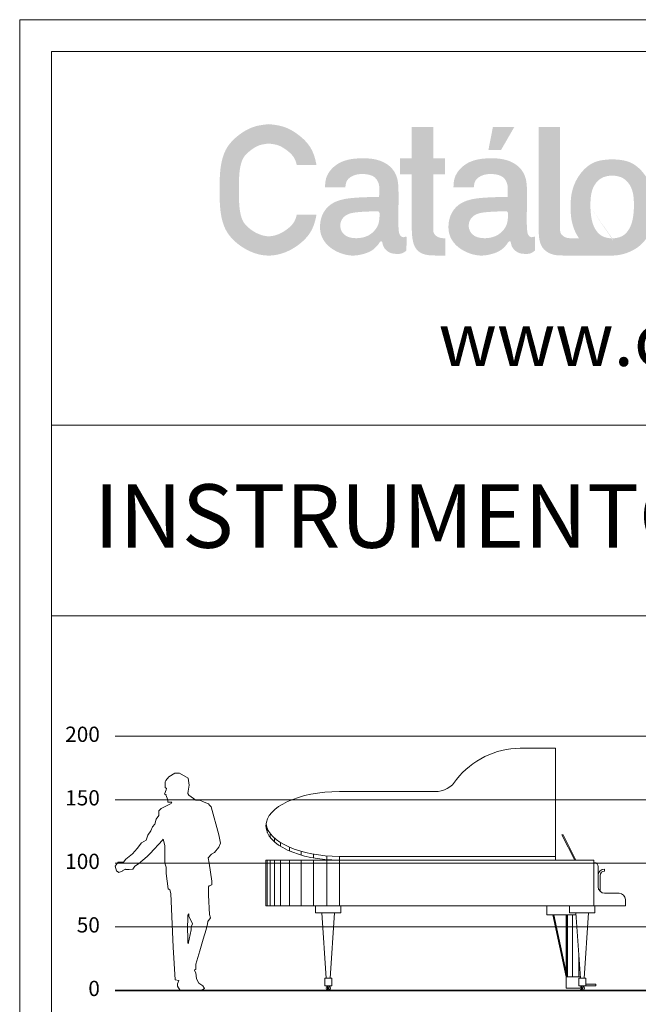
# Model space of a CAD drawing. Units: inches. Extents: x 4199 to 5682, y 2203 to 3703.
# Drawn here: x 4199 to 4686, y 2928 to 3703 of the extents above; entities that cross this region are included whole.
import ezdxf

# ---------------------------------------------------------------- set-up
doc = ezdxf.new("R2010")
doc.units = ezdxf.units.IN
doc.header["$MEASUREMENT"] = 0
for name, color, linetype, lineweight in [('a_MUEBLE', 3, 'Continuous', 5), ('a_PERS', 8, 'Continuous', 0), ('a_TEXTO', 7, 'Continuous', 0)]:
    doc.layers.add(name, color=color, linetype=linetype, lineweight=lineweight)
doc.styles.add('CA_100_TEXTO', font='ARIAL.TTF', dxfattribs={"height": 20})
doc.styles.add('CA_250_TEXTO', font='ARIAL.TTF', dxfattribs={"height": 50})

# ---------------------------------------------------------------- blocks, each defined once
blk = doc.blocks.new('ca_pers001')
at = {"layer": 'a_PERS'}
for p, q in [((40.35520008071171, 158.8530318667472), (39.52982780234697, 159.5865841556529)), ((57.17143345316254, 154.8993899098309), (57.59796128376638, 156.6523750000306)), ((40.17177002403696, 154.0835984865007), (39.9883399673613, 153.9008821654547)), ((57.96482139711679, 153.7154788396874), (57.17143345316254, 154.8993899098309)), ((61.63342253061955, 150.9639860051111), (57.96482139711679, 153.7154788396874)), ((63.46780706626851, 149.588239587823), (61.63342253061955, 150.9639860051111)), ((66.58616001419523, 149.588239587823), (63.46780706626851, 149.588239587823)), ((70.07137307547146, 148.1668140902739), (66.58616001419523, 149.588239587823)), ((73.55658613674814, 146.7453885927239), (70.07137307547146, 148.1668140902739)), ((74.29030636344851, 145.8291199827727), (73.55658613674814, 146.7453885927239)), ((37.42031917390932, 118.1314753159654), (27.51492817565622, 107.8590562665668)), ((6.053275669072718, 94.28430841473255), (8.07104827694775, 95.38598035045152)), ((57.96482139711679, 60.16472246410058), (58.14825145379109, 60.27308460858876)), ((57.59796128376638, 36.68567520968054), (57.29987169750075, 37.78734714539951)), ((62.55065678289293, 15.77540446879084), (62.5001355539107, 16.20027015736014))]:
    blk.add_line(p, q, dxfattribs=at)
at = {"layer": 'a_PERS', "linetype": 'Continuous'}
for points in [[(57.59796128376593, 156.6523750000306), (58.33163952601763, 161.4218083802771), (57.41448924264205, 166.9247940494292), (50.81096521788731, 171.0520333012937), (46.95876608991466, 171.0520333012937), (42.18958461636112, 168.0237789804269), (39.9883399673613, 165.272286145851), (39.52982780234606, 164.1733012148534), (39.52982780234606, 159.5865841556529)], [(40.35520008071171, 158.8530318667472), (40.1717700240365, 157.7513599310282), (38.88780161175873, 154.451718133314), (40.1717700240365, 154.0835984865007)], [(39.9883399673613, 153.9008821654547), (41.45582240521162, 149.8650010741135), (41.45582240521162, 148.121135010012), (44.57417535313743, 148.121135010012), (44.02388518311272, 147.1135082395372), (36.31969684940941, 143.2603434692423), (34.4853962826578, 141.2424029235717), (34.4853962826578, 137.7573578000902), (32.28419361810711, 134.6404323234219), (31.36700135028241, 130.7872675531271), (29.53270078353125, 128.58661068641), (28.06526033013006, 125.4669982050209), (25.68062760890371, 122.1673564073067), (24.39653324328037, 118.1314753159654), (20.72793210977761, 116.1135347702948), (17.24267706405226, 111.7095340321403), (13.75746400277512, 107.490936619753), (8.437950374747288, 103.2723392073663), (6.494050194984538, 100.7976078590805)], [(74.29030636344942, 145.8291199827722), (75.57431676017495, 144.3620154049613), (81.62759259935319, 122.3500727283526), (82.91168696497698, 115.7454151234815), (81.62759259935319, 112.8112059678592), (78.3258935636486, 108.409892234426), (75.94121885797449, 107.1255039776611), (73.18972602339818, 104.3740111430852), (73.92348823454722, 100.155413730698), (76.12469089909837, 85.8471135899581), (76.12469089909837, 83.09562075538179), (74.10691829122288, 82.36206846647656), (73.46489210063555, 81.44311285180356), (73.46489210063555, 75.02385857269974), (74.29030636344942, 59.6165735009622), (75.02406857459891, 57.23051330847829), (73.00629596672297, 54.11358783181004), (72.82286591004731, 52.46107992823136), (71.72228556999744, 47.87704987375218), (69.33765284877109, 40.35612365892939), (66.76954808642131, 31.18268954052837), (63.559501102382, 20.54483784903778), (63.559501102382, 16.32624043665055), (62.5001355539107, 16.20027015736014)], [(50.26059107896481, 7.703642286108789), (47.3256681877142, 8.437194575014018), (45.67479767763734, 34.11958570087199), (43.84049711088528, 76.30824682946468), (43.10677688418491, 79.24245598508696), (41.82272450301025, 79.97600827399219), (40.26350604459822, 92.0836515480155), (40.26350604459822, 96.85308492826243), (39.25461974066047, 100.155413730698), (39.25461974066047, 113.9128779035782), (37.78717928725928, 119.0477439259171), (37.42031917390932, 118.1314753159654)], [(6.494050194984538, 100.7976078590805), (2.384590566672159, 100.7976078590805), (-1.701050678093452e-07, 97.76935353821409), (1.100580169945715, 94.10159209368612), (2.934964705594666, 92.81720383692118), (6.053275669072718, 94.10159209368612), (6.053275669072718, 94.2843084147321)], [(27.51492817565577, 107.8590562665668), (25.31372551110508, 105.4729960740829), (18.34325740410304, 99.60457776283829), (15.59184853842407, 97.76935353821409), (13.94085207500166, 95.2946221899283), (11.18944320932314, 95.15489794442237), (8.437950374747288, 95.15489794442237), (8.07104827694775, 95.38598035045106)], [(57.96482139711679, 60.16472246410058), (57.13932316540513, 59.24845385414892), (57.00182409568424, 46.95809425907919), (57.29987169750075, 43.47304913559765), (57.29987169750075, 37.78734714539951)], [(58.148251453792, 60.27308460858876), (58.148251453792, 58.33218524419726), (60.89970230391873, 52.46107992823136), (59.89081599998099, 50.07770674046878), (59.89081599998099, 47.69164654798487), (57.59796128376593, 36.68567520968054)], [(50.26059107896481, 7.703642286108789), (49.1599687544649, 5.134865772578451), (49.1599687544649, 3.299641547954252), (51.17778334678997, -2.497599780326709e-07), (55.0298565214166, -2.497599780326709e-07), (59.79912196386795, -2.497599780326709e-07), (67.87012842647255, -2.497599780326709e-07), (70.25480313214712, 1.467104328050937), (69.15422279209633, 3.485044873721563), (65.85239780304528, 5.685701740438162), (64.20152729296933, 9.170746863919703), (63.46780706626896, 13.94018024416619), (62.55065678289293, 15.77540446879084)]]:
    blk.add_lwpolyline(points, dxfattribs=at)
blk = doc.blocks.new('ca_stan03')
at = {"layer": 'a_TEXTO'}
h = blk.add_hatch(color=253, dxfattribs=at)
edge = h.paths.add_edge_path()
edge.add_spline(control_points=[(72.53491889025508, -24.08067937136002), (72.5162847034303, -23.81929263846177), (72.4683268092781, -23.14657440345582), (71.25098777176436, -23.8434577042517), (70.00015344201938, -23.72586809522181), (68.60361528695694, -22.3899146221429), (68.07061323387143, -18.05641850388565), (68.13479693170711, -11.37716297827683), (68.31880498202781, -3.797860608519841), (68.22305674324207, 0.8481831581411825), (68.19021090663637, 2.441979517612708)], knot_values=[0, 0, 0, 0, 0.06107053859600743, 0.1571742547121705, 0.2756599894280513, 0.4292638424888108, 0.6568458003946711, 1.487102293727939, 2.35966000301392, 2.815284700151293, 2.815284700151293, 2.815284700151293, 2.815284700151293], degree=3, periodic=0)
edge.add_spline(control_points=[(68.19021090663637, 2.441979517612708), (68.08721238605403, 3.883285500645798), (67.84600224629003, 7.258650657337057), (65.32343882413306, 12.52943746940218), (58.5184582868028, 17.24233280039698), (48.73708687958106, 18.02640426743892), (39.18365094457522, 16.87698096309941), (32.97535303249651, 12.42942290978681), (29.89739862302713, 7.589155381403543), (29.73270649035157, 4.073482893965775), (29.65627850353894, 2.441979517612708)], knot_values=[0, 0, 0, 0, 0.411433988388124, 0.9635288863233882, 1.603390147856246, 2.676397725348102, 3.696930464324398, 4.274586421747406, 4.806399389497511, 5.266896617357052, 5.266896617357052, 5.266896617357052, 5.266896617357052], degree=3, periodic=0)
edge.add_line((29.65627850353894, 2.441979517612708), (40.33318405336581, 2.441979517612708))
edge.add_spline(control_points=[(40.33318405336513, 2.441979517612708), (40.47290689929332, 3.615207056478539), (40.84420524022471, 6.732932263381372), (45.46580573188521, 9.327637517144467), (50.66515957186539, 9.570507792088392), (56.1061082087258, 8.489041264174375), (58.25288835166839, 3.991219531048046), (58.17586645518577, 0.3971599219894415), (58.09909826230114, -1.604463549991124), (58.05870206269583, -2.657738067153332)], knot_values=[0, 0, 0, 0, 0.3255281623884743, 0.8650558598498813, 1.300304468307435, 1.849100689826233, 2.306034615977398, 2.577077536055476, 2.878108711682812, 2.878108711682812, 2.878108711682812, 2.878108711682812], degree=3, periodic=0)
edge.add_spline(control_points=[(58.05870206269583, -2.657738067153332), (55.788138995184, -2.669113556898083), (51.44434057941953, -2.690875927224624), (44.68687927403198, -3.043902957379032), (38.34521092980549, -3.771453070106872), (32.71398997462938, -6.119873109028049), (28.67611284289205, -10.3227102133369), (26.69530257876295, -16.41809343100249), (27.22109721781135, -23.38712323186155), (31.37058613853924, -28.74596395679691), (37.15827520434368, -32.19164559525598), (43.5521233540353, -33.84102276678459), (49.7959640046106, -32.72916978969261), (54.13920591883334, -31.10494881364502), (56.7002542183368, -28.6428087623899), (57.96005083582759, -27.16378379775779), (58.59604398682905, -25.93441898996025), (59.57959551977228, -25.83373252032288), (59.88711081900738, -27.02968605933893), (60.20845715007863, -28.73884648621788), (61.90058362654281, -30.92748020217186), (64.53526080277197, -32.36038723808269), (67.30780105448548, -32.52081929643828), (70.12074363273541, -32.50650009650053), (71.5976191743689, -31.3835064992636), (72.37006533773138, -30.79615023855695)], knot_values=[0, 0, 0, 0, 0.6485408305682036, 1.240718953233547, 1.934380559507978, 2.462947211487333, 2.949213283088417, 3.549024579768677, 4.246705473561271, 4.853213899465072, 5.40232459099982, 6.157969451102061, 6.67254602747895, 7.199350158368839, 7.449653762907309, 7.675144691602202, 7.761217312942485, 7.826718585353674, 7.896125039723314, 8.063551331567464, 8.353106150732986, 8.63491727402565, 8.896544160564513, 9.142167948033425, 9.411508151764584, 9.411508151764584, 9.411508151764584, 9.411508151764584], degree=3, periodic=0)
edge.add_line((72.37006533773138, -30.79615023855877), (72.53491889025372, -24.0806793713582))
edge = h.paths.add_edge_path(flags=16)
edge.add_spline(control_points=[(57.07154148877135, -10.08247038918853), (55.16719979324671, -10.15648410870017), (51.50465635716728, -10.29883170483299), (46.32282043285932, -10.56866411601914), (41.87847960303452, -11.2964320949286), (38.81090322625141, -13.5653468729306), (37.42560779576206, -16.78108255993357), (37.86054874857336, -20.40619845444598), (40.42166008727918, -23.26752090482478), (44.35571405333803, -24.38412671132937), (48.61250453953153, -24.27634352860514), (52.91581675348834, -22.87902206543367), (55.7967920736487, -20.33057174680653), (57.68565930402156, -17.41753598220748), (58.14987371646248, -14.86118644079397), (58.30119318796324, -12.79109552303635), (58.35719261764507, -11.57241305945718), (58.19240455185036, -10.61186702584382), (57.66035858308214, -10.15799334328221), (57.24467842329295, -10.10467730689743), (57.07154148877135, -10.08247038918853)], knot_values=[0, 0, 0, 0, 0.5440634283708203, 1.046375208334021, 1.488229787929243, 1.806858033885901, 2.089457847553773, 2.451736580193665, 2.786366579388011, 3.122241819399693, 3.58650167327231, 3.989856327781056, 4.38706011834663, 4.660977936675535, 4.966514288793276, 5.115379869755301, 5.254662198090224, 5.316382241371898, 5.385711633849063, 5.435201692672916, 5.435201692672916, 5.435201692672916, 5.435201692672916], degree=3, periodic=0)
edge = h.paths.add_edge_path()
edge.add_line((86.48713073406589, 9.177806450667049), (92.62787171885634, 9.177806450667049))
edge.add_line((92.62787171884747, 9.177806450667049), (92.62787171884747, 17.65557878611799))
edge.add_line((92.62787171884747, 17.65557878611799), (86.48713073405702, 17.65557878611799))
edge.add_line((86.48713073406589, 17.65557878611799), (86.48713073406589, 34.14376685583011))
edge.add_line((86.48713073406589, 34.14376685583193), (75.2043009320812, 34.14376685583193))
edge.add_line((75.20430093207369, 34.14376685583193), (75.20430093207369, 17.6555787861198))
edge.add_line((75.20430093207369, 17.65557878611799), (69.06355994728392, 17.65557878611799))
edge.add_line((69.06355994728119, 17.65557878611799), (69.06355994728119, 9.177806450667049))
edge.add_line((69.06355994728119, 9.177806450667049), (75.20430093207165, 9.177806450667049))
edge.add_line((75.20430093207369, 9.177806450667049), (75.20430093207369, -19.39791443157446))
edge.add_spline(control_points=[(75.20430093207369, -19.39791443158538), (75.23578118312116, -20.37209636842454), (75.30505299979677, -22.51576899812972), (75.70158616689923, -25.69768188008129), (76.72483217773379, -29.02693937296317), (79.19039720276533, -31.96611251938157), (83.18770484493189, -33.24756958411672), (87.81596804652918, -33.36723007069486), (91.06523291640087, -33.37151205832743), (92.88210631145239, -33.37390639357363)], knot_values=[0, 0, 0, 0, 0.2784262062207348, 0.6126726590768188, 0.9139298053726863, 1.263741969640829, 1.659420237817376, 2.068580036786694, 2.587566337764457, 2.587566337764457, 2.587566337764457, 2.587566337764457], degree=3, periodic=0)
edge.add_line((92.88210631145239, -33.37390639357363), (92.88210631145239, -24.25906885501536))
edge.add_spline(control_points=[(92.88210631145239, -24.25906885501536), (91.98235957374754, -24.27851842026212), (89.6848000016148, -24.32818410165601), (86.54110801462275, -22.35845921627879), (86.5008316489043, -20.14938192987938), (86.48713073406589, -19.39791443158538)], knot_values=[0, 0, 0, 0, 0.2590287158921085, 0.6614460277632597, 0.8689113817218195, 0.8689113817218195, 0.8689113817218195, 0.8689113817218195], degree=3, periodic=0)
edge.add_line((86.48713073406589, -19.39791443157446), (86.48713073406589, 9.17780645066523))
edge = h.paths.add_edge_path()
edge.add_spline(control_points=[(25.19844898972269, 14.05260220665878), (24.64014689356236, 17.23471109929233), (22.87292854479938, 23.50065571415143), (16.00023539689619, 30.22806765697351), (8.29062511287384, 34.67338273225505), (2.718600763947052, 35.2896098281326), (0.1508981826741547, 35.57357985511771)], knot_values=[15.14125603246999, 15.14125603246999, 15.14125603246999, 15.14125603246999, 16.05010342227674, 16.95491549921142, 17.81040475017582, 18.54156543396555, 18.54156543396555, 18.54156543396555, 18.54156543396555], degree=3, periodic=0)
edge.add_spline(control_points=[(0.1508981826741547, 35.57357985511771), (-2.416451137101376, 35.28959884223696), (-7.987708893480431, 34.67334790649511), (-15.70395201651945, 30.22823910242187), (-22.89710890195738, 23.15801147562343), (-25.62981768888449, 12.41805548266711), (-25.63831426764546, 1.101075385777222), (-25.62982030223748, -10.22321420364278), (-22.89709959471611, -20.94323315408656), (-15.70398112093199, -28.07539156009989), (-7.98761258638433, -32.31883017485234), (0.1505957765843959, -33.86009902589649), (8.290721419959027, -32.31886502676753), (16.00020629256005, -28.07521998588345), (22.87266620220953, -21.28913968101006), (24.63994527288423, -15.03190028041718), (25.19825663305573, -11.85292874522202)], knot_values=[18.54156543396555, 18.54156543396555, 18.54156543396555, 18.54156543396555, 19.27272611775528, 20.12821536871969, 21.03302744565437, 22.07753357461107, 23.17634698433958, 24.2751603940681, 25.3196665230248, 26.22447859995948, 27.07996785092389, 27.81112853471362, 28.54228921850335, 29.39777846946775, 30.30259054640243, 31.21133315773696, 31.21133315773696, 31.21133315773696, 31.21133315773696], degree=3, periodic=0)
edge.add_line((25.19825663305573, -11.85292874524384), (14.87054102511593, -11.85292874524384))
edge.add_spline(control_points=[(14.87054102511729, -11.85292874524384), (14.75356105987203, -12.34696336056368), (14.62802291987873, -12.81122912793035), (14.2859128420755, -13.90869462786031), (14.05914651131798, -14.49287212805939), (13.58833802697018, -15.48734956898079), (13.36467401321033, -15.87092432379904), (12.70834005142433, -16.79972357461884), (12.2618559115258, -17.32874155042373), (11.14928460636702, -18.44199330903029), (10.47133223311948, -19.02641874247274), (8.96728414832296, -20.15924716538393), (8.193064537969349, -20.67078673860851), (6.18960172285415, -21.81307686866967), (4.944457085843624, -22.34659898091923), (2.896241271326744, -22.94462730954547), (2.100329583649454, -23.10403661669625), (0.5950564358031443, -23.26741546030826), (-0.08347247654774037, -23.27424608104957), (-2.545613038738793, -23.05297712731772), (-4.4817238632927, -22.47972961723463), (-7.261041595570987, -21.06315583540163), (-8.182541619218227, -20.49531841978933), (-9.99725972625265, -19.17545597781282), (-10.82977581451951, -18.46619968534651), (-11.94176006659063, -17.33196398536529), (-12.31736297450652, -16.89312923444049), (-12.94378173882751, -16.04959475163196), (-13.17966089555875, -15.67379385479762), (-13.9498713935277, -14.19051408090854), (-14.43087904282174, -12.76620186576656), (-15.11212662234493, -9.354110754551584), (-15.31337449656667, -7.417457095334612), (-15.51256246455114, -3.282160641982045), (-15.51399646211166, -1.025955277382309), (-15.51337953329084, 5.26768694511884), (-15.46826544647729, 8.713902682524349), (-14.82340042973692, 13.1778152352199), (-14.53253800821722, 14.48764253931586), (-13.99620213337357, 16.12544691824041), (-13.80182656554052, 16.6171519672771), (-13.39532831218412, 17.4843842831142), (-13.19847256706589, 17.83685338171927), (-12.65651081218266, 18.65659678602424), (-12.27663626833919, 19.14010137431433), (-11.13565798043373, 20.37195089837769), (-10.2785770942387, 21.1373562261906), (-8.293894832804199, 22.64320041907195), (-7.311286856692732, 23.27542916678431), (-5.947738725229556, 23.98510310444908), (-5.510403148825844, 24.18352956193303), (-4.677727084559137, 24.50715859508091), (-4.31229372232292, 24.62460975140857), (-2.873571952648035, 24.99131637757455), (-1.525653681899257, 25.19604007885755), (0.1509969233270567, 25.38864695735174)], knot_values=[18.43188670556295, 18.43188670556295, 18.43188670556295, 18.43188670556295, 18.6334936634808, 18.6334936634808, 18.94662499684905, 18.94662499684905, 19.2597563302173, 19.2597563302173, 19.61817269999023, 19.61817269999023, 20.00056916953903, 20.00056916953903, 20.38296563908784, 20.38296563908784, 20.99372842089742, 20.99372842089742, 21.39042326344777, 21.39042326344777, 21.78711810599813, 21.78711810599813, 22.7031574235648, 22.7031574235648, 23.16117708234814, 23.16117708234814, 23.61919674113148, 23.61919674113148, 23.91386146904634, 23.91386146904634, 24.2085261969612, 24.2085261969612, 24.89477181658741, 24.89477181658741, 25.58101743621362, 25.58101743621362, 26.26726305583983, 26.26726305583983, 27.3951372543265, 27.3951372543265, 27.92998174655188, 27.92998174655188, 28.19740399266458, 28.19740399266458, 28.46482623877727, 28.46482623877727, 28.7973432609263, 28.7973432609263, 29.28221361398711, 29.28221361398711, 29.76708396704792, 29.76708396704792, 30.00951914357832, 30.00951914357832, 30.25195432010873, 30.25195432010873, 30.76791599171101, 30.76791599171101, 30.76791599171101, 30.76791599171101], degree=3, periodic=0)
edge.add_spline(control_points=[(0.1509969233270567, 25.38864695735174), (0.8864966908736278, 25.30417033836056), (1.559752462439519, 25.21978384662543), (2.758914547539916, 25.0386904938041), (3.28724701028159, 24.94231912257965), (4.209134836889007, 24.73557419661847), (4.579110358074558, 24.6330889148212), (5.396411631802494, 24.35646658440237), (5.875086308028131, 24.15892425695711), (7.354302115073097, 23.43438641472312), (8.420899788009137, 22.76836961913978), (10.42719814106067, 21.25936865589028), (11.22964426548833, 20.5626449467818), (12.31653064417742, 19.4460062614562), (12.68575204432318, 19.00989968290924), (13.28709966886208, 18.18841048920876), (13.50362163785803, 17.83538193212371), (13.98782038395848, 16.8723829032715), (14.24171770730072, 16.24434445922452), (14.61497501228996, 15.06284885498098), (14.74743355081273, 14.5742720680355), (14.87052194708713, 14.0526022067861)], knot_values=[15.36513949388668, 15.36513949388668, 15.36513949388668, 15.36513949388668, 15.59144700130413, 15.59144700130413, 15.81306063697032, 15.81306063697032, 16.0346742726365, 16.0346742726365, 16.30790674872491, 16.30790674872491, 16.83858850364602, 16.83858850364602, 17.27879182663626, 17.27879182663626, 17.57577198726911, 17.57577198726911, 17.87275214790197, 17.87275214790197, 18.21985149942152, 18.21985149942152, 18.43188670556295, 18.43188670556295, 18.43188670556295, 18.43188670556295], degree=3, periodic=0)
edge.add_line((14.87052194708713, 14.0526022067861), (25.19844898970359, 14.0526022067861))
h = blk.add_hatch(color=253, dxfattribs=at)
h.paths.add_polyline_path([(129.052966811822, 34.14376685583193), (117.8010406401268, 34.14376685583193), (115.4087182258377, 21.9245858631748), (122.0071189935084, 21.9245858631748)])
edge = h.paths.add_edge_path()
edge.add_spline(control_points=[(135.6069947639558, 2.441979517612708), (135.5039962433625, 3.883285500645798), (135.2627861036094, 7.258650657337057), (132.7402226814415, 12.52943746940218), (125.9352421441113, 17.24233280039698), (116.1538707368895, 18.02640426743892), (106.6004348018837, 16.87698096309941), (100.3921368898159, 12.42942290978681), (97.3141824803356, 7.589155381403543), (97.14949034767096, 4.073482893965775), (97.07306236085833, 2.441979517612708)], knot_values=[0, 0, 0, 0, 0.411433988388124, 0.9635288863233882, 1.603390147856246, 2.676397725348102, 3.696930464324398, 4.274586421747406, 4.806399389497511, 5.266896617357052, 5.266896617357052, 5.266896617357052, 5.266896617357052], degree=3, periodic=0)
edge.add_line((97.07306236085833, 2.441979517612708), (107.7499679106852, 2.441979517612708))
edge.add_spline(control_points=[(107.7499679106736, 2.441979517612708), (107.8896907566018, 3.615207056478539), (108.2609890975332, 6.732932263381372), (112.8825895891937, 9.327637517144467), (118.0819434291848, 9.570507792088392), (123.5228920660343, 8.489041264174375), (125.6696722089769, 3.991219531048046), (125.5926503124942, 0.3971599219894415), (125.5158821196096, -1.604463549991124), (125.4754859200152, -2.657738067153332)], knot_values=[0, 0, 0, 0, 0.3255281623884743, 0.8650558598498813, 1.300304468307435, 1.849100689826233, 2.306034615977398, 2.577077536055476, 2.878108711682812, 2.878108711682812, 2.878108711682812, 2.878108711682812], degree=3, periodic=0)
edge.add_spline(control_points=[(125.4754859200152, -2.657738067153332), (123.2049228524925, -2.669113556898083), (118.861124436728, -2.690875927224624), (112.1036631313514, -3.043902957379032), (105.7619947871249, -3.771453070106872), (100.1307738319379, -6.119873109028049), (96.09289670020053, -10.3227102133369), (94.11208643608234, -16.41809343100249), (94.63788107513074, -23.38712323186155), (98.78736999584771, -28.74596395679691), (104.5750590616522, -32.19164559525598), (110.9689072113438, -33.84102276678459), (117.2127478619191, -32.72916978969261), (121.5559897761527, -31.10494881364502), (124.1170380756562, -28.6428087623899), (125.3768346931361, -27.16378379775779), (126.0128278441375, -25.93441898996025), (126.9963793770917, -25.83373252032288), (127.3038946763268, -27.02968605933893), (127.6252410073871, -28.73884648621788), (129.3173674838513, -30.92748020217186), (131.9520446600804, -32.36038723808269), (134.724584911794, -32.52081929643828), (137.5375274900439, -32.50650009650053), (139.0144030316883, -31.3835064992636), (139.7868491950398, -30.79615023855695)], knot_values=[0, 0, 0, 0, 0.6485408305682036, 1.240718953233547, 1.934380559507978, 2.462947211487333, 2.949213283088417, 3.549024579768677, 4.246705473561271, 4.853213899465072, 5.40232459099982, 6.157969451102061, 6.67254602747895, 7.199350158368839, 7.449653762907309, 7.675144691602202, 7.761217312942485, 7.826718585353674, 7.896125039723314, 8.063551331567464, 8.353106150732986, 8.63491727402565, 8.896544160564513, 9.142167948033425, 9.411508151764584, 9.411508151764584, 9.411508151764584, 9.411508151764584], degree=3, periodic=0)
edge.add_line((139.7868491950398, -30.79615023855877), (139.9517027475622, -24.0806793713582))
edge.add_spline(control_points=[(139.9517027475636, -24.08067937136002), (139.9330685607388, -23.81929263846177), (139.8851106665866, -23.14657440345582), (138.6677716290728, -23.8434577042517), (137.4169372993279, -23.72586809522181), (136.0203991442763, -22.3899146221429), (135.4873970911799, -18.05641850388565), (135.5515807890156, -11.37716297827683), (135.7355888393363, -3.797860608519841), (135.6398406005505, 0.8481831581411825), (135.6069947639558, 2.441979517612708)], knot_values=[0, 0, 0, 0, 0.06107053859600743, 0.1571742547121705, 0.2756599894280513, 0.4292638424888108, 0.6568458003946711, 1.487102293727939, 2.35966000301392, 2.815284700151293, 2.815284700151293, 2.815284700151293, 2.815284700151293], degree=3, periodic=0)
edge = h.paths.add_edge_path(flags=16)
edge.add_spline(control_points=[(124.4883253460798, -10.08247038918853), (122.5839836505661, -10.15648410870017), (118.9214402144758, -10.29883170483299), (113.7396042901678, -10.56866411601914), (109.295263460343, -11.2964320949286), (106.2276870835599, -13.5653468729306), (104.8423916530705, -16.78108255993357), (105.2773326058928, -20.40619845444598), (107.8384439445877, -23.26752090482478), (111.7724979106574, -24.38412671132937), (116.02928839684, -24.27634352860514), (120.3326006107968, -22.87902206543367), (123.2135759309572, -20.33057174680653), (125.1024431613409, -17.41753598220748), (125.5666575737819, -14.86118644079397), (125.7179770452826, -12.79109552303635), (125.7739764749535, -11.57241305945718), (125.6091884091588, -10.61186702584382), (125.0771424403906, -10.15799334328221), (124.6614622806014, -10.10467730689743), (124.4883253460798, -10.08247038918853)], knot_values=[0, 0, 0, 0, 0.5440634283708203, 1.046375208334021, 1.488229787929243, 1.806858033885901, 2.089457847553773, 2.451736580193665, 2.786366579388011, 3.122241819399693, 3.58650167327231, 3.989856327781056, 4.38706011834663, 4.660977936675535, 4.966514288793276, 5.115379869755301, 5.254662198090224, 5.316382241371898, 5.385711633849063, 5.435201692672916, 5.435201692672916, 5.435201692672916, 5.435201692672916], degree=3, periodic=0)
h = blk.add_hatch(color=253, dxfattribs=at)
edge = h.paths.add_edge_path()
edge.add_line((153.0371537884171, 34.14376685583193), (141.7543239864324, 34.14376685583193))
edge.add_line((141.7543239864358, 34.14376685583193), (141.7543239864358, -19.3979144315872))
edge.add_spline(control_points=[(141.7543239864358, -19.39791443158538), (141.7885430429092, -20.37193830332399), (141.8638415595492, -22.51526311316775), (142.2309243575587, -25.89242872820068), (143.682693529136, -29.62974369147196), (147.0664979398612, -32.28579777681989), (150.9272196414354, -33.28742695509573), (155.0396990087288, -33.35742305523308), (157.7730144806669, -33.36768028416009), (159.4321293658145, -33.37390639357363)], knot_values=[0, 0, 0, 0, 0.2784262062207348, 0.6126726590768188, 0.9691263907781273, 1.391502487419783, 1.783308675439864, 2.090357222582782, 2.564597156257807, 2.564597156257807, 2.564597156257807, 2.564597156257807], degree=3, periodic=0)
edge.add_line((159.4321293658145, -33.37390639357363), (180.4922654539012, -33.37285917661939))
edge.add_spline(control_points=[(180.4922654539046, -33.37285917661757), (183.6444521589078, -33.33592074209264), (190.1133673911904, -31.90034806893709), (198.3498859895776, -26.02937460972862), (201.6405784138774, -16.84110361519743), (202.4678463488931, -7.92440887306293), (201.7609997029363, 1.101600890211557), (197.7491220638699, 9.676764054189334), (190.248181881911, 16.56883413296055), (183.5957495181433, 16.95501217866513), (180.3787349791969, 17.1417619747881)], knot_values=[7.143134042399015, 7.143134042399015, 7.143134042399015, 7.143134042399015, 8.037747351908978, 9.000822765172185, 9.883102662577018, 10.72373139333, 11.56367383729399, 12.43024798376334, 13.3885592149077, 14.2859467586147, 14.2859467586147, 14.2859467586147, 14.2859467586147], degree=3, periodic=0)
edge.add_spline(control_points=[(180.3787349791969, 17.1417619747881), (177.161506938683, 16.95486810758848), (170.5086330771451, 16.56839213874082), (163.0110631478278, 9.678596309880959), (158.9875051227432, 1.095551209537007), (158.3222419702038, -7.900094573580645), (158.969273543164, -16.60766534530921), (161.3458254697184, -21.94861831950038), (162.9351232568629, -24.25906885501536)], knot_values=[14.2859467586147, 14.2859467586147, 14.2859467586147, 14.2859467586147, 15.18333430232171, 16.14164553346607, 17.00821967993542, 17.84816212389941, 18.68810456786341, 19.4817007579683, 19.4817007579683, 19.4817007579683, 19.4817007579683], degree=3, periodic=0)
edge.add_line((162.9351232568629, -24.25906885501536), (159.4321293658097, -24.25906885501536))
edge.add_spline(control_points=[(159.4321293658145, -24.25906885501536), (158.5323826281096, -24.27851842026212), (156.2348230559769, -24.32818410165601), (153.0911310689849, -22.35845921627879), (153.0508547032664, -20.14938192987938), (153.0371537884171, -19.39791443158538)], knot_values=[0, 0, 0, 0, 0.2590287158921651, 0.6614460277632936, 0.8689113817218534, 0.8689113817218534, 0.8689113817218534, 0.8689113817218534], degree=3, periodic=0)
edge.add_line((153.0371537884171, -19.39791443159265), (153.0371537884171, 34.14376685583193))
edge = h.paths.add_edge_path(flags=16)
edge.add_spline(control_points=[(168.9427339327744, -7.894954640387368), (168.9712770971096, -4.446353961806381), (169.0179380060695, 1.191242500983208), (173.9793906464406, 7.691423516209397), (178.2816870961656, 8.564375933996416), (180.3787349791969, 8.564299442827178)], knot_values=[0, 0, 0, 0, 0.9631398988459193, 1.57449197311541, 2.156353635664283, 2.156353635664283, 2.156353635664283, 2.156353635664283], degree=3, periodic=0)
edge.add_spline(control_points=[(180.3787349791969, 8.564299442827178), (182.4757828622282, 8.564375933996416), (186.7780793119641, 7.691423516209397), (191.7395319523243, 1.191242500983208), (191.7861928612842, -4.446353961806381), (191.8147360256194, -7.894954640387368)], knot_values=[0, 0, 0, 0, 0.5818616625488731, 1.193213736818363, 2.156353635664283, 2.156353635664283, 2.156353635664283, 2.156353635664283], degree=3, periodic=0)
edge.add_spline(control_points=[(191.8147360256194, -7.894954640387368), (191.6173174452529, -11.27039611120563), (191.2973577178313, -16.74103282081524), (186.7630389129449, -23.42639236440664), (182.5145292707352, -24.28157290833951), (180.3787349791969, -24.35420872360555)], knot_values=[0, 0, 0, 0, 0.9562463157541324, 1.549805038426494, 2.134594168461937, 2.134594168462105, 2.134594168462105, 2.134594168462105], degree=3, periodic=0)
edge.add_spline(control_points=[(180.3787349791969, -24.35420872360555), (178.2429406876586, -24.28157290833951), (173.9944310454489, -23.42639236440664), (169.4601122405625, -16.74103282081524), (169.1401525131519, -11.27039611120563), (168.9427339327744, -7.894954640387368)], knot_values=[0, 0, 0, 1.678657213233237e-13, 0.5847891300356103, 1.178347852707972, 2.134594168462105, 2.134594168462105, 2.134594168462105, 2.134594168462105], degree=3, periodic=0)
blk = doc.blocks.new('ca_mus01')
at = {"layer": 'a_MUEBLE'}
for p, q in [((-20.99972378686562, 190.6287350444941), (-48.99972378686562, 190.6287350444941)), ((-20.99972378686562, 102.6287350444941), (-20.99972378686562, 190.6287350444941)), ((-116.1467476732914, 156.5000000000032), (-191.1467476732951, 156.4999999999995)), ((-191.1467476732951, 156.4999999999995), (-116.1467476732951, 156.4999999999995)), ((9.00000000000091, 102.4999999999959), (-249.0000000000009, 102.4999999999959)), ((-249.0000000000009, 102.4999999999959), (-249.0000000000009, 66.49999999999591)), ((-20.99972378686562, 105.4999999999959), (-191.1467476732969, 105.4999999999995)), ((9.00000000000091, 102.4999999999959), (-4.999999999997272, 102.4999999999959)), ((9.00000000000091, 66.49999999999591), (9.00000000000091, 102.4999999999959)), ((9.00000000000091, 102.4999999999959), (9.00000000000091, 100.4999999999959)), ((9.00000000000091, 100.4999999999959), (9.499999999997272, 100.4999999999959)), ((12.49999999999545, 81.49999999999955), (12.49999999999727, 97.49999999999591)), ((17.49999999999545, 76.49999999999955), (28.99999999999727, 76.49999999999591)), ((34.00000000000091, 66.49999999999591), (33.99999999999909, 71.49999999999591)), ((-249.0000000000009, 66.49999999999591), (9.00000000000091, 66.49999999999591)), ((-9.99999999999909, 66.49999999999591), (-27.99999999999909, 66.49999999999591)), ((-27.99999999999909, 66.49999999999591), (-27.99999999999909, 59.49999999999591)), ((9.00000000000091, 66.49999999999591), (34.00000000000091, 66.49999999999591)), ((-204.9999999999973, 60.99999999999591), (-201.4999999999973, 9.499999999995907)), ((-195.0000000000009, 60.99999999999591), (-198.5000000000009, 9.499999999995907)), ((-27.99999999999909, 59.49999999999591), (-4.898058252424562, 59.49999999999955)), ((-7.701436575865046, 10.7014365758655), (-7.701436575870503, 59.49999999999955)), ((-4.999999999997272, 60.99999999999591), (-1.499999999997272, 9.499999999995907)), ((4.999999999999091, 60.99999999999591), (1.499999999999091, 9.499999999995907)), ((-2.701436575863227, 10.7014365758655), (-2.701436575866865, 27.17828104492901)), ((-12.70143657586686, 10.7014365758655), (-7.701436575865046, 10.7014365758655)), ((-12.70143657586686, 10.7014365758655), (-1.581651029427121, 10.70143657586186)), ((-12.70143657586686, 1.7014365758655), (-12.70143657586686, 10.7014365758655)), ((-1.701436575865046, 1.7014365758655), (-12.70143657586686, 1.7014365758655))]:
    blk.add_line(p, q, dxfattribs=at)
at = {"layer": 'a_MUEBLE', "color": 8}
for p, q in [((-247.9433252356948, 127.3631916757072), (-247.9433252356948, 124.3631916757072)), ((-245.8299554460345, 123.6851425471755), (-245.8299554460345, 120.6851425471755)), ((-242.3957472662578, 119.9724921025186), (-242.3957472662578, 116.9724921025186)), ((-237.640680435311, 116.432344442655), (-237.640680435311, 113.432344442655)), ((-5.999999999997272, 102.4999999999959), (-15.99999999999545, 122.4999999999959)), ((-14.99999999999727, 122.4999999999959), (-15.99999999999545, 122.4999999999959)), ((-4.999999999997272, 102.4999999999959), (-14.99999999999727, 122.4999999999959)), ((-230.5081004499398, 112.7124280726489), (-230.5081004499398, 109.7124280726489)), ((-221.2621506749138, 109.4465273396559), (-221.2621506749138, 106.4465273396559)), ((-247.9433252356948, 102.4999999999959), (-247.9433252356948, 66.49999999999591)), ((-245.8299554460345, 102.4999999999995), (-245.8299554460345, 66.49999999999591)), ((-242.3957472662578, 102.4999999999959), (-242.3957472662578, 66.49999999999591)), ((-237.640680435311, 102.4999999999959), (-237.640680435311, 66.49999999999591)), ((-230.5081004499398, 102.4999999999959), (-230.5081004499398, 66.49999999999591)), ((-221.2621506749138, 102.4999999999959), (-221.2621506749138, 66.49999999999591)), ((-211.4878533872043, 107.2239239518381), (-211.4878533872043, 104.2239239518381)), ((-211.4878533872024, 102.4999999999995), (-211.4878533872043, 66.49999999999591)), ((-201.1852085868168, 105.9095613100831), (-201.1852085868168, 102.9095613100831)), ((-201.1852085868168, 102.4999999999959), (-201.1852085868168, 66.49999999999591)), ((-191.1467476732969, 102.4999999999959), (-191.1467476732969, 105.4999999999959)), ((-191.1467476732969, 102.4999999999959), (-191.1467476732969, 66.49999999999591)), ((17.49999999999545, 93.94753830970467), (17.49999999999545, 95.44753830970467)), ((13.99999999999363, 77.92928578573219), (13.99999999999727, 90.44753830970467)), ((-12.70143657586686, 10.7014365758655), (-23.2014365758705, 59.49999999999955)), ((-12.30384556375157, 10.7014365758655), (-22.80384556375702, 59.49999999999955)), ((-11.87011764729777, 10.7014365758655), (-22.37011764730323, 59.49999999999955)), ((-12.70143657586323, 14.56497652456846), (-12.70143657587232, 59.49999999999955)), ((-12.2875982630876, 12.64167031948773), (-12.28759826309306, 59.49999999999955)), ((-11.73580869062698, 10.7014365758655), (-11.73580869063244, 59.49999999999955)), ((-200.5321238071456, 0.4999999999959073), (-200.5321238071456, 3.499999999995907)), ((-200.5321238071456, 0.4999999999959073), (-199.4678761928526, 0.4999999999959073)), ((-199.4678761928526, 0.4999999999959073), (-199.4678761928526, 3.499999999995907)), ((-0.5321238071455809, 0.4999999999959073), (-0.5321238071455809, 3.499999999995907)), ((-0.5321238071455809, 0.4999999999959073), (0.5321238071473999, 0.4999999999959073)), ((0.5321238071473999, 0.4999999999959073), (0.5321238071473999, 3.499999999995907)), ((10.75000000000273, 4.999999999995907), (2.750000000000909, 4.999999999995907)), ((2.750000000000909, 3.499999999995907), (10.75000000000273, 3.499999999995907)), ((10.75000000000273, 3.499999999995907), (10.75000000000273, 4.999999999995907))]:
    blk.add_line(p, q, dxfattribs=at)
at = {"layer": 'a_MUEBLE'}
for points in [[(-209.9999999999991, 60.99999999999591), (-189.9999999999991, 60.99999999999591), (-189.9999999999991, 66.49999999999591), (-209.9999999999991, 66.49999999999591)], [(-9.99999999999909, 60.99999999999591), (10.00000000000091, 60.99999999999591), (10.00000000000091, 66.49999999999591), (-9.99999999999909, 66.49999999999591)], [(-202.7499999999991, 3.499999999995907), (-197.2499999999991, 3.499999999995907), (-197.2499999999991, 9.499999999995907), (-202.7499999999991, 9.499999999995907)], [(-2.749999999999091, 3.499999999995907), (2.750000000000909, 3.499999999995907), (2.750000000000909, 9.499999999995907), (-2.749999999999091, 9.499999999995907)]]:
    blk.add_lwpolyline(points, close=True, dxfattribs=at)
at = {"layer": 'a_MUEBLE', "color": 8}
for centre in [(-199.9999999999991, 1.7014365758655), (9.094947017729282e-13, 1.7014365758655)]:
    blk.add_circle(centre, 0.3323290739956519, dxfattribs=at)
at = {"layer": 'a_MUEBLE'}
for centre, radius, start, end in [((-48.07836369506458, 125.5850679552855), 65.05019241194468, 90.81155501537388, 141.6505206930937), ((-115.5553514305348, 175.3457276353906), 18.95662168279728, 268.2122337939617, 330.2734771293199), ((9.499999999997272, 97.49999999999591), 3, 0, 90), ((17.49999999999545, 81.49999999999955), 5, 180, 270), ((28.99999999999727, 71.49999999999591), 5, 0, 90)]:
    blk.add_arc(centre, radius, start, end, dxfattribs=at)
at = {"layer": 'a_MUEBLE', "color": 8}
for centre, radius, start, end in [((17.49999999999545, 90.44753830970467), 5, 90, 180), ((17.49999999999545, 90.44753830970467), 3.5, 90, 180), ((-199.9999999999991, 1.7014365758655), 1.7014365758655, 108.2250195723503, 71.7749804275426), ((9.094947017729282e-13, 1.7014365758655), 1.7014365758655, 108.2250195723503, 71.7749804275426)]:
    blk.add_arc(centre, radius, start, end, dxfattribs=at)
at = {"layer": 'a_MUEBLE'}
for centre, start_param in [((-191.1467476732969, 129.4999999999995), 1.570796326794897), ((-191.1467476732969, 132.4999999999995), 3.197176826870329)]:
    blk.add_ellipse(centre, major_axis=(57.85325232670289, 0), ratio=0.4666980491870953, start_param=start_param, end_param=4.71238898038469, dxfattribs=at)

msp = doc.modelspace()

# ---------------------------------------------------------------- linework, layer by layer
at = {"layer": 'a_TEXTO'}
for p, q in [((5657.389110028467, 3383.491783366344), (4223.963070837737, 3383.491783366344)), ((4223.963070837737, 3233.491783366344), (5657.389110028467, 3233.491783366344))]:
    msp.add_line(p, q, dxfattribs=at)
at = {"layer": 'a_TEXTO', "color": 253}
for p, q in [((4274.073910730963, 3138.742889977801), (5641.460803445935, 3138.742889977801)), ((4274.073910730963, 3088.742889977801), (5641.460803445935, 3088.742889977801)), ((4274.073910730963, 3038.742889977801), (5641.460803445935, 3038.742889977801)), ((4274.073910730963, 2988.742889977801), (5641.460803445935, 2988.742889977801))]:
    msp.add_line(p, q, dxfattribs=at)
at = {"layer": 'a_TEXTO', "color": 253, "lineweight": 35}
msp.add_line((4274.073910730963, 2938.742889977801), (5641.460803445935, 2938.742889977801), dxfattribs=at)
at = {"layer": 'a_TEXTO'}
for points in [[(4198.963070837737, 3702.627462360715), (5682.389110028466, 3702.627462360715), (5682.389110028466, 2203.178425090194), (4198.963070837737, 2203.178425090194)], [(4223.963070837737, 3383.491783366344), (5657.389110028467, 3383.491783366344), (5657.389110028467, 3677.627462360715), (4223.963070837737, 3677.627462360715)], [(4223.963070837737, 3677.627462360715), (5657.389110028466, 3677.627462360715), (5657.389110028466, 2228.178425090194), (4223.963070837737, 2228.178425090194)]]:
    msp.add_lwpolyline(points, close=True, dxfattribs=at)

# ---------------------------------------------------------------- block references
for name, p in [('ca_mus01', (4641.85948200521, 2938.742889977801)), ('ca_pers001', (4274.073910730964, 2938.742889977801))]:
    msp.add_blockref(name, p)
at = {"layer": 'a_TEXTO', "xscale": 1.5, "yscale": 1.5, "zscale": 1.5}
msp.add_blockref('ca_stan03', (4394.821943890209, 3567.073400910418), dxfattribs=at)

# ---------------------------------------------------------------- texts
at = {"layer": 'a_TEXTO', "color": 253, "insert": (4919.962553086083, 3451.175050126061), "char_height": 42.00000000000001, "width": 1125.469176433289, "attachment_point": 5, "style": 'CA_100_TEXTO'}
msp.add_mtext('{\\fArial|b1|i0|c0|p34;www.catalogoarquitectura.cl}', dxfattribs=at)
at = {"layer": 'a_TEXTO'}
for s, insert, char_height, width, attachment_point, style in [('{\\fArial|b1|i0|c0|p34;INSTRUMENTOS MUSICALES}', (4257.381488347401, 3312.030535301512), 50, 1168.738199050651, 4, 'CA_250_TEXTO'), ('200', (4262.073910730963, 3138.742889977801), 12, 125.3965050228126, 6, 'CA_100_TEXTO'), ('150', (4262.073910730963, 3088.742889977801), 12, 125.3965050228126, 6, 'CA_100_TEXTO'), ('100', (4262.073910730963, 3038.742889977801), 12, 125.3965050228126, 6, 'CA_100_TEXTO'), ('50', (4262.073910730963, 2988.742889977801), 12, 125.3965050228126, 6, 'CA_100_TEXTO'), ('0', (4262.073910730963, 2938.742889977801), 12, 125.3965050228126, 6, 'CA_100_TEXTO')]:
    msp.add_mtext(s, dxfattribs=dict(at, insert=insert, char_height=char_height, width=width, attachment_point=attachment_point, style=style))

doc.saveas('drawing.dxf')
